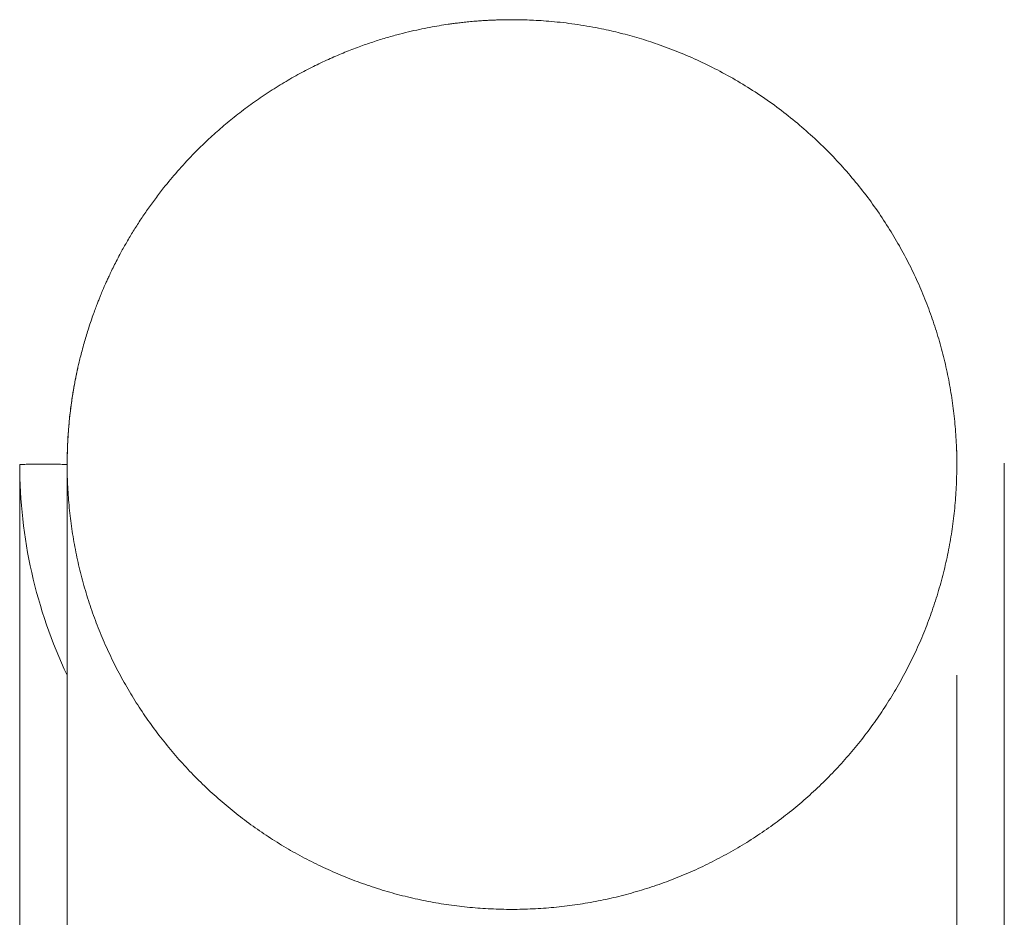
# Model space of a CAD drawing. Units: millimetres. Extents: x -581 to 884, y -615 to 818.
# Drawn here: x 74 to 153, y -165 to -93 of the extents above; entities that cross this region are included whole.
import ezdxf

# ---------------------------------------------------------------- set-up
doc = ezdxf.new("R2010")
doc.units = ezdxf.units.MM

msp = doc.modelspace()

# ---------------------------------------------------------------- linework, layer by layer
at = {"color": 7, "linetype": 'Continuous', "lineweight": 18}
for p, q in [((73.861, -128.62), (73.861, -178.012)), ((77.661, -181.812), (77.661, -128.62)), ((152.661, -128.62), (152.658, -128.498)), ((152.661, -178.62), (152.661, -128.62)), ((148.861, -145.489), (148.861, -178.62))]:
    msp.add_line(p, q, dxfattribs=at)
msp.add_arc((113.258, -128.606), 39.397, 180.02025, 205.37189, dxfattribs=at)
for points, knots in [([(77.661, -128.62), (77.661, -128.453), (77.662, -128.138), (77.672, -127.67), (77.686, -127.197), (77.709, -126.679), (77.744, -126.099), (77.793, -125.474), (77.857, -124.817), (77.933, -124.169), (78.016, -123.559), (78.099, -123.017), (78.182, -122.529), (78.262, -122.096), (78.34, -121.696), (78.418, -121.316), (78.504, -120.925), (78.601, -120.501), (78.716, -120.027), (78.856, -119.484), (79.008, -118.929), (79.171, -118.371), (79.341, -117.821), (79.525, -117.256), (79.712, -116.714), (79.887, -116.23), (80.043, -115.818), (80.176, -115.477), (80.284, -115.206), (80.376, -114.982), (80.453, -114.797), (80.53, -114.616), (80.611, -114.427), (80.711, -114.199), (80.83, -113.931), (80.982, -113.6), (81.169, -113.203), (81.397, -112.735), (81.662, -112.214), (82.006, -111.565), (82.435, -110.8), (82.951, -109.937), (83.505, -109.068), (84.093, -108.2), (84.718, -107.337), (85.508, -106.31), (86.491, -105.131), (87.698, -103.821), (88.895, -102.647), (90.061, -101.604), (91.178, -100.684), (92.351, -99.795), (93.58, -98.942), (94.841, -98.144), (96.104, -97.416), (97.341, -96.768), (98.546, -96.194), (99.721, -95.687), (100.861, -95.242), (101.962, -94.854), (103.014, -94.521), (104.013, -94.237), (104.952, -93.999), (105.831, -93.8), (106.649, -93.636), (107.416, -93.5), (108.04, -93.403), (108.532, -93.335), (108.919, -93.285), (109.341, -93.235), (109.824, -93.185), (110.325, -93.14), (110.821, -93.103), (111.268, -93.075), (111.67, -93.055), (111.995, -93.042), (112.321, -93.032), (112.698, -93.023), (113.175, -93.019), (113.72, -93.021), (114.332, -93.034), (115.027, -93.061), (115.807, -93.108), (116.673, -93.18), (117.59, -93.28), (118.535, -93.408), (119.485, -93.564), (120.62, -93.781), (121.938, -94.082), (123.434, -94.493), (124.992, -94.994), (126.609, -95.6), (128.275, -96.324), (129.919, -97.14), (131.535, -98.049), (133.115, -99.05), (134.643, -100.136), (136.105, -101.295), (137.494, -102.519), (138.805, -103.801), (140.038, -105.137), (141.191, -106.522), (142.263, -107.949), (143.254, -109.415), (144.162, -110.915), (144.988, -112.442), (145.732, -113.993), (146.394, -115.564), (146.977, -117.153), (147.482, -118.762), (147.91, -120.392), (148.261, -122.04), (148.533, -123.703), (148.726, -125.377), (148.839, -127.058), (148.874, -128.743), (148.828, -130.428), (148.702, -132.108), (148.498, -133.781), (148.214, -135.442), (147.852, -137.088), (147.413, -138.715), (146.897, -140.319), (146.306, -141.897), (145.641, -143.446), (144.903, -144.961), (144.095, -146.44), (143.217, -147.878), (142.273, -149.274), (141.263, -150.623), (140.191, -151.923), (139.058, -153.171), (137.868, -154.364), (136.622, -155.499), (135.325, -156.574), (133.978, -157.586), (132.584, -158.534), (131.148, -159.415), (129.671, -160.226), (128.157, -160.967), (126.61, -161.636), (125.034, -162.23), (123.43, -162.75), (121.805, -163.193), (120.16, -163.558), (118.499, -163.845), (116.827, -164.054), (115.146, -164.183), (113.462, -164.232), (111.777, -164.202), (110.095, -164.092), (108.421, -163.902), (106.757, -163.634), (105.108, -163.287), (103.477, -162.862), (101.868, -162.361), (100.285, -161.785), (98.731, -161.134), (97.209, -160.41), (95.723, -159.615), (94.276, -158.751), (92.872, -157.819), (91.514, -156.822), (90.204, -155.761), (88.946, -154.64), (87.742, -153.461), (86.596, -152.226), (85.509, -150.938), (84.484, -149.6), (83.524, -148.216), (82.63, -146.787), (81.805, -145.318), (81.05, -143.811), (80.367, -142.27), (79.759, -140.699), (79.225, -139.1), (78.767, -137.478), (78.386, -135.837), (78.084, -134.179), (77.861, -132.509), (77.716, -130.83), (77.651, -129.146), (77.667, -127.461), (77.761, -125.778), (77.937, -124.102), (78.18, -122.468), (78.405, -121.401), (78.514, -120.884)], [0, 0, 0, 0, 0.002159, 0.004087, 0.006058, 0.0083, 0.010808, 0.013578, 0.016429, 0.019371, 0.022032, 0.0244, 0.026477, 0.028455, 0.030108, 0.031758, 0.03348, 0.035296, 0.037391, 0.039812, 0.042559, 0.044857, 0.047344, 0.050013, 0.052557, 0.05478, 0.056682, 0.058264, 0.059524, 0.060464, 0.061406, 0.062127, 0.063004, 0.064076, 0.065346, 0.066811, 0.068789, 0.07104, 0.073562, 0.076356, 0.080561, 0.084936, 0.089387, 0.093915, 0.098519, 0.1032, 0.110708, 0.118403, 0.126282, 0.132424, 0.138673, 0.145031, 0.151497, 0.158063, 0.164363, 0.170395, 0.176159, 0.181655, 0.186976, 0.192018, 0.196783, 0.201271, 0.20548, 0.209344, 0.212941, 0.216301, 0.219436, 0.221123, 0.222736, 0.224503, 0.226627, 0.229028, 0.231025, 0.233072, 0.234832, 0.236237, 0.237289, 0.23906, 0.241122, 0.243476, 0.246121, 0.249058, 0.25249, 0.256251, 0.260311, 0.264447, 0.268608, 0.272795, 0.279427, 0.286124, 0.292884, 0.300645, 0.308488, 0.316414, 0.324423, 0.332515, 0.340643, 0.348705, 0.356696, 0.364618, 0.372469, 0.38025, 0.387961, 0.395601, 0.403171, 0.410671, 0.418101, 0.425461, 0.432754, 0.440032, 0.447309, 0.454587, 0.461865, 0.469143, 0.47642, 0.483698, 0.490976, 0.498254, 0.505532, 0.51281, 0.520088, 0.527366, 0.534644, 0.541922, 0.5492, 0.556478, 0.563756, 0.571034, 0.578312, 0.58559, 0.592868, 0.600146, 0.607424, 0.614702, 0.621979, 0.629257, 0.636535, 0.643812, 0.65109, 0.658368, 0.665646, 0.672923, 0.680201, 0.687479, 0.694757, 0.702035, 0.709313, 0.716591, 0.72387, 0.731148, 0.738426, 0.745704, 0.752982, 0.76026, 0.767538, 0.774816, 0.782094, 0.789371, 0.796649, 0.803927, 0.811205, 0.818482, 0.82576, 0.833038, 0.840315, 0.847593, 0.854871, 0.862149, 0.869427, 0.876705, 0.883983, 0.891261, 0.898539, 0.905817, 0.913095, 0.920373, 0.927652, 0.93493, 0.942208, 0.949485, 0.956763, 0.964041, 0.971319, 0.978597, 0.985874, 0.993152, 1, 1, 1, 1]), ([(148.826, -127.066), (148.829, -127.118), (148.859, -127.635), (148.86, -128.154), (148.861, -128.62)], [0, 0, 0, 0, 0.101002, 1, 1, 1, 1]), ([(75.761, -128.595), (75.676, -128.595), (75.497, -128.595), (75.215, -128.596), (74.912, -128.598), (74.627, -128.6), (74.373, -128.603), (74.162, -128.606), (73.995, -128.61), (73.882, -128.615), (73.868, -128.618), (73.861, -128.62)], [0, 0, 0, 0, 0.084803, 0.180747, 0.288858, 0.40973, 0.515606, 0.628988, 0.748735, 0.873135, 1, 1, 1, 1]), ([(77.661, -128.62), (77.653, -128.618), (77.639, -128.615), (77.526, -128.61), (77.359, -128.606), (77.148, -128.603), (76.895, -128.6), (76.609, -128.598), (76.307, -128.596), (76.025, -128.595), (75.845, -128.595), (75.761, -128.595)], [0, 0, 0, 0, 0.126865, 0.251265, 0.371012, 0.484394, 0.59027, 0.711142, 0.819253, 0.915197, 1, 1, 1, 1])]:
    msp.add_open_spline(points, degree=3, knots=knots, dxfattribs=at)

doc.saveas('drawing.dxf')
